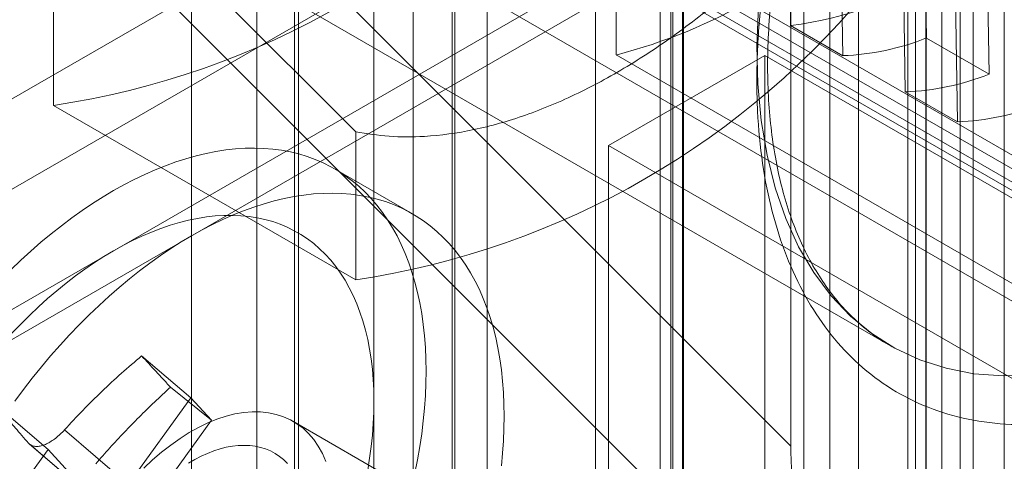
# Model space of a CAD drawing. Units: millimetres. Extents: x 63 to 8565, y 73 to 6213.
# Drawn here: x 7244 to 7261, y 3095 to 3103 of the extents above; entities that cross this region are included whole.
import ezdxf

# ---------------------------------------------------------------- set-up
doc = ezdxf.new("R2010")
doc.units = ezdxf.units.MM
doc.header["$LTSCALE"] = 5

msp = doc.modelspace()

# ---------------------------------------------------------------- linework, layer by layer
at = {"color": 7, "linetype": 'Continuous', "lineweight": 18}
for p, q in [((7250.62, 3231.442), (7250.62, 3068.678)), ((7251.374, 3068.243), (7251.374, 3231.007)), ((7251.96, 3067.426), (7251.96, 3230.19)), ((7247.791, 3229.809), (7247.791, 3067.045)), ((7248.546, 3229.374), (7248.546, 3066.61)), ((7255.32, 3202.563), (7255.32, 3091.102)), ((7255.499, 3090.839), (7255.499, 3202.3)), ((7260.519, 3087.731), (7260.519, 3201.503)), ((7255.515, 3199.944), (7255.515, 3091.374)), ((7260.189, 3076.182), (7260.189, 3184.899)), ((7255.287, 3166.447), (7255.287, 3092.44)), ((7255.091, 3166.175), (7255.091, 3092.167)), ((7255.287, 3091.895), (7255.287, 3165.903)), ((7260.189, 3052.774), (7260.189, 3161.492)), ((7260.755, 3088.542), (7260.755, 3146.179)), ((7261.321, 3088.542), (7261.321, 3146.179)), ((7259.906, 3145.69), (7259.906, 3088.644)), ((7259.711, 3145.354), (7259.711, 3088.372)), ((7259.906, 3088.1), (7259.906, 3144.928)), ((7249.913, 3125.155), (7249.913, 3070.719)), ((7251.327, 3124.339), (7251.327, 3069.903)), ((7253.92, 3074.938), (7253.92, 3122.297)), ((7259.914, 3102.603), (7259.71, 3115.326)), ((7260.841, 3114.673), (7261.046, 3101.95)), ((7257.454, 3102.828), (7257.268, 3114.385)), ((7258.397, 3102.283), (7258.211, 3113.841)), ((7259.343, 3113.188), (7259.528, 3101.63)), ((7260.285, 3112.644), (7260.471, 3101.086)), ((7243.313, 3109.368), (7257.455, 3095.216)), ((7245.469, 3109.073), (7269.228, 3095.357)), ((7268.235, 3096.323), (7246.739, 3108.732)), ((7257.455, 3095.216), (7257.455, 3108.825)), ((7235.535, 3095.35), (7257.691, 3108.141)), ((7236.478, 3097.527), (7254.862, 3108.141)), ((7257.691, 3108.141), (7257.691, 3089.632)), ((7244.668, 3107.537), (7266.164, 3095.127)), ((7238.363, 3094.262), (7259.576, 3106.508)), ((7259.576, 3088), (7259.576, 3106.508)), ((7239.777, 3095.622), (7258.162, 3106.236)), ((7258.162, 3106.236), (7258.162, 3090.449)), ((7244.114, 3105.112), (7244.114, 3101.383)), ((7246.053, 3104.656), (7259.259, 3097.032)), ((7270.984, 3094.986), (7254.297, 3104.619)), ((7254.297, 3104.619), (7254.297, 3102.296)), ((7244.949, 3104.528), (7259.093, 3090.374)), ((7253.927, 3104.344), (7268.823, 3095.745)), ((7249.583, 3100.902), (7247.096, 3103.391)), ((7257.454, 3102.828), (7258.397, 3102.283)), ((7261.046, 3101.95), (7259.914, 3102.603)), ((7254.155, 3100.656), (7256.984, 3102.289)), ((7270.984, 3092.662), (7254.297, 3102.296)), ((7256.984, 3102.289), (7271.126, 3094.125)), ((7256.984, 3102.289), (7256.984, 3094.668)), ((7260.471, 3101.086), (7259.528, 3101.63)), ((7244.114, 3101.383), (7249.583, 3098.226)), ((7249.583, 3098.226), (7249.583, 3100.902)), ((7254.155, 3093.035), (7254.155, 3100.656)), ((7254.155, 3100.656), (7268.297, 3092.492)), ((7250.612, 3099.42), (7249.198, 3100.236)), ((7246.6, 3096.089), (7245.709, 3096.85)), ((7246.973, 3095.685), (7246.23, 3096.284)), ((7245.466, 3094.524), (7246.6, 3096.089)), ((7246.6, 3096.089), (7246.973, 3095.685)), ((7244.014, 3095.152), (7243.129, 3095.907)), ((7246.973, 3095.685), (7245.839, 3094.119)), ((7250.803, 3094.306), (7248.446, 3095.667)), ((7244.312, 3095.509), (7245.466, 3094.524)), ((7244.816, 3094.284), (7243.662, 3095.268)), ((7243.679, 3095.252), (7244.836, 3094.264)), ((7243.477, 3094.411), (7244.014, 3095.152)), ((7244.014, 3095.152), (7244.816, 3094.284))]:
    msp.add_line(p, q, dxfattribs=at)
at = {"color": 7, "linetype": 'Continuous', "lineweight": 18, "flags": 128}
for points in [[(7258.68, 3145.412), (7258.68, 3115.726), (7258.68, 3099.102), (7258.68, 3091.787), (7258.68, 3088.569), (7258.68, 3087.153), (7258.68, 3086.53), (7258.68, 3086.255), (7258.68, 3086.135), (7258.68, 3086.082), (7258.68, 3086.058), (7258.68, 3086.04)], [(7261.848, 3096.505), (7261.299, 3096.487), (7260.772, 3096.527), (7260.267, 3096.624), (7259.789, 3096.778), (7259.339, 3096.987), (7258.921, 3097.252), (7258.535, 3097.57), (7258.186, 3097.939), (7257.873, 3098.358), (7257.599, 3098.825), (7257.366, 3099.336), (7257.174, 3099.89), (7257.026, 3100.482), (7256.92, 3101.111), (7256.859, 3101.772), (7256.843, 3102.462), (7256.87, 3103.177)], [(7250.654, 3094.731), (7250.701, 3094.97), (7250.742, 3095.207), (7250.777, 3095.441), (7250.805, 3095.673), (7250.827, 3095.903), (7250.843, 3096.13), (7250.852, 3096.353), (7250.855, 3096.573), (7250.852, 3096.79), (7250.843, 3097.002), (7250.827, 3097.211), (7250.805, 3097.415), (7250.777, 3097.614), (7250.742, 3097.809), (7250.701, 3097.999), (7250.654, 3098.183), (7250.601, 3098.362), (7250.542, 3098.535), (7250.477, 3098.703), (7250.407, 3098.864), (7250.33, 3099.02), (7250.247, 3099.168), (7250.159, 3099.311), (7250.066, 3099.446), (7249.967, 3099.575), (7249.862, 3099.697), (7249.753, 3099.812), (7249.638, 3099.919), (7249.518, 3100.019), (7249.394, 3100.111), (7249.265, 3100.196), (7249.131, 3100.273), (7248.993, 3100.343), (7248.851, 3100.404), (7248.704, 3100.458), (7248.554, 3100.504), (7248.4, 3100.541), (7248.242, 3100.571), (7248.081, 3100.592), (7247.917, 3100.606), (7247.75, 3100.611), (7247.58, 3100.608), (7247.407, 3100.597), (7247.232, 3100.577), (7247.054, 3100.55), (7246.875, 3100.514), (7246.693, 3100.471), (7246.51, 3100.419), (7246.325, 3100.36), (7246.139, 3100.292), (7245.953, 3100.217), (7245.765, 3100.134), (7245.576, 3100.044), (7245.388, 3099.945), (7245.199, 3099.84)], [(7245.199, 3099.84), (7245.01, 3099.727), (7244.821, 3099.607), (7244.632, 3099.48), (7244.445, 3099.346), (7244.258, 3099.206), (7244.072, 3099.059), (7243.887, 3098.905), (7243.704, 3098.745), (7243.523, 3098.579), (7243.343, 3098.407)], [(7246.613, 3099.024), (7246.802, 3099.129), (7246.991, 3099.227), (7247.179, 3099.318), (7247.367, 3099.401), (7247.554, 3099.476), (7247.74, 3099.543), (7247.924, 3099.603), (7248.107, 3099.654), (7248.289, 3099.698), (7248.468, 3099.733), (7248.646, 3099.761), (7248.821, 3099.78), (7248.994, 3099.791), (7249.164, 3099.794), (7249.331, 3099.789), (7249.496, 3099.776), (7249.657, 3099.754), (7249.814, 3099.725), (7249.968, 3099.687), (7250.119, 3099.642), (7250.265, 3099.588), (7250.407, 3099.527), (7250.545, 3099.457), (7250.679, 3099.38), (7250.808, 3099.295), (7250.933, 3099.203), (7251.052, 3099.103), (7251.167, 3098.995), (7251.277, 3098.881), (7251.381, 3098.759), (7251.48, 3098.63), (7251.574, 3098.494), (7251.662, 3098.352), (7251.744, 3098.203), (7251.821, 3098.048), (7251.892, 3097.886), (7251.957, 3097.719), (7252.016, 3097.546), (7252.069, 3097.367), (7252.116, 3097.182), (7252.156, 3096.993), (7252.191, 3096.798), (7252.219, 3096.598), (7252.241, 3096.394), (7252.257, 3096.186), (7252.266, 3095.973), (7252.27, 3095.757), (7252.266, 3095.537), (7252.257, 3095.313), (7252.241, 3095.087), (7252.219, 3094.857)], [(7249.8, 3094.78), (7249.834, 3094.995), (7249.862, 3095.207), (7249.884, 3095.417), (7249.9, 3095.624), (7249.909, 3095.828), (7249.913, 3096.029), (7249.909, 3096.226), (7249.9, 3096.419), (7249.884, 3096.608), (7249.862, 3096.793), (7249.834, 3096.973), (7249.8, 3097.148), (7249.759, 3097.317), (7249.713, 3097.482), (7249.66, 3097.641), (7249.602, 3097.794), (7249.537, 3097.941), (7249.467, 3098.082), (7249.391, 3098.217), (7249.309, 3098.345), (7249.222, 3098.466), (7249.13, 3098.581), (7249.032, 3098.688), (7248.93, 3098.789), (7248.822, 3098.882), (7248.709, 3098.967), (7248.592, 3099.045), (7248.47, 3099.115), (7248.344, 3099.178), (7248.214, 3099.233), (7248.08, 3099.279), (7247.941, 3099.318), (7247.8, 3099.349), (7247.654, 3099.372), (7247.506, 3099.387), (7247.354, 3099.393), (7247.199, 3099.392), (7247.042, 3099.382), (7246.883, 3099.364), (7246.721, 3099.338), (7246.557, 3099.304), (7246.391, 3099.263), (7246.224, 3099.213), (7246.055, 3099.155), (7245.885, 3099.089), (7245.714, 3099.016), (7245.543, 3098.935), (7245.371, 3098.847), (7245.199, 3098.751)], [(7243.411, 3096.029), (7243.569, 3096.24), (7243.73, 3096.447), (7243.894, 3096.65), (7244.062, 3096.849), (7244.232, 3097.042), (7244.404, 3097.23), (7244.58, 3097.413), (7244.757, 3097.591), (7244.937, 3097.763), (7245.118, 3097.929), (7245.301, 3098.089), (7245.486, 3098.242), (7245.672, 3098.389), (7245.859, 3098.53), (7246.047, 3098.664), (7246.235, 3098.791), (7246.424, 3098.911), (7246.613, 3099.024)], [(7245.199, 3098.751), (7245.026, 3098.648), (7244.854, 3098.538), (7244.683, 3098.421), (7244.512, 3098.297), (7244.342, 3098.166), (7244.174, 3098.029), (7244.006, 3097.886), (7243.84, 3097.736), (7243.677, 3097.581), (7243.515, 3097.42), (7243.355, 3097.253)], [(7249.043, 3094.938), (7248.979, 3095.081), (7248.906, 3095.213), (7248.822, 3095.333), (7248.73, 3095.442), (7248.629, 3095.538), (7248.519, 3095.621), (7248.401, 3095.691), (7248.276, 3095.748), (7248.144, 3095.791), (7248.005, 3095.821), (7247.86, 3095.836), (7247.711, 3095.837), (7247.556, 3095.825), (7247.398, 3095.798), (7247.236, 3095.757), (7247.072, 3095.703), (7246.906, 3095.635), (7246.739, 3095.554), (7246.571, 3095.461), (7246.403, 3095.354), (7246.236, 3095.236), (7246.071, 3095.106), (7245.908, 3094.966), (7245.748, 3094.815)], [(7248.346, 3094.904), (7248.276, 3094.971), (7248.202, 3095.031), (7248.123, 3095.083), (7248.039, 3095.128), (7247.952, 3095.164), (7247.86, 3095.193), (7247.764, 3095.213), (7247.665, 3095.226), (7247.563, 3095.23), (7247.458, 3095.226), (7247.35, 3095.214), (7247.241, 3095.194), (7247.129, 3095.165), (7247.016, 3095.129), (7246.902, 3095.085), (7246.786, 3095.033), (7246.671, 3094.973), (7246.555, 3094.907)]]:
    msp.add_lwpolyline(points, dxfattribs=at)
at = {"color": 7, "linetype": 'Continuous', "lineweight": 18}
for centre, radius, start, end in [((7241.932, 3116.051), 14.829, 278.4633, 321.5313), ((7256.439, 3110.3), 7.541, 277.7383, 324.0637), ((7251.755, 3112.033), 10.064, 284.6291, 315.3655), ((7247.4, 3112.894), 14.829, 278.4633, 321.5313), ((7258.233, 3106.816), 4.535, 272.0667, 291.7578), ((7259.365, 3106.162), 4.535, 272.0667, 291.7578), ((7260.308, 3105.618), 4.535, 272.0667, 291.7578), ((7250.929, 3122.543), 30.334, 284.7838, 315.2109)]:
    msp.add_arc(centre, radius, start, end, dxfattribs=at)
for points, knots in [([(7246.613, 3147.747), (7246.613, 3138.888), (7246.613, 3121.17), (7246.613, 3099.706), (7246.613, 3084.48), (7246.612, 3075.492), (7246.614, 3069.594), (7246.612, 3066.095), (7246.614, 3064.999), (7246.652, 3064.361), (7246.775, 3063.762), (7247.012, 3063.241), (7247.347, 3062.812), (7247.772, 3062.503), (7248.268, 3062.33), (7248.828, 3062.294), (7249.43, 3062.393), (7250.068, 3062.648), (7250.711, 3063.006), (7251.791, 3063.646), (7255.925, 3066.009), (7259.843, 3068.28), (7263.112, 3070.174)], [0, 0, 0, 0, 0.254889, 0.509778, 0.617529, 0.692954, 0.768379, 0.787235, 0.793593, 0.799949, 0.806257, 0.81319, 0.820325, 0.827259, 0.834394, 0.841322, 0.848452, 0.855531, 0.862664, 0.869802, 0.891402, 1, 1, 1, 1]), ([(7248.498, 3146.658), (7248.479, 3120.58), (7248.459, 3093.284), (7248.503, 3065.777), (7248.496, 3064.08), (7248.509, 3063.369), (7248.642, 3062.742), (7248.878, 3062.178), (7249.234, 3061.714), (7249.71, 3061.382), (7250.276, 3061.216), (7250.91, 3061.219), (7251.593, 3061.388), (7252.299, 3061.744), (7253.004, 3062.164), (7257.237, 3064.591), (7261.235, 3066.906), (7264.998, 3069.085)], [0, 0, 0, 0, 0.750069, 0.785072, 0.791948, 0.798817, 0.805685, 0.812552, 0.820354, 0.828155, 0.835957, 0.843758, 0.85156, 0.859362, 0.867175, 0.874989, 1, 1, 1, 1]), ([(7271.597, 3080.292), (7271.118, 3080.035), (7270.16, 3079.52), (7268.745, 3079.009), (7267.372, 3078.698), (7266.061, 3078.612), (7264.829, 3078.744), (7263.688, 3079.095), (7262.66, 3079.662), (7261.769, 3080.446), (7261.091, 3081.352), (7260.599, 3082.324), (7260.259, 3083.311), (7260.022, 3084.388), (7259.851, 3086.061), (7259.917, 3088.421), (7259.895, 3091.267), (7259.901, 3094.132), (7259.899, 3096.991), (7259.9, 3099.852), (7259.899, 3102.712), (7259.9, 3117.969), (7259.9, 3132.271), (7259.9, 3145.62)], [0, 0, 0, 0, 0.020742, 0.041525, 0.062188, 0.082809, 0.103518, 0.124175, 0.144977, 0.165656, 0.186208, 0.201698, 0.217316, 0.232919, 0.248322, 0.284116, 0.31991, 0.355704, 0.391499, 0.427293, 0.463087, 0.498881, 1, 1, 1, 1]), ([(7259.906, 3111.263), (7259.692, 3110.916), (7259.264, 3110.224), (7258.699, 3109.14), (7258.19, 3108.019), (7257.749, 3106.867), (7257.386, 3105.697), (7257.112, 3104.54), (7256.927, 3103.408), (7256.836, 3102.313), (7256.84, 3101.284), (7256.932, 3100.327), (7257.107, 3099.45), (7257.366, 3098.646), (7257.705, 3097.922), (7258.121, 3097.286), (7258.618, 3096.736), (7259.194, 3096.28), (7259.849, 3095.933), (7260.566, 3095.704), (7261.336, 3095.594), (7262.151, 3095.606), (7262.991, 3095.739), (7263.843, 3095.981), (7264.699, 3096.327), (7265.563, 3096.777), (7266.427, 3097.325), (7267.283, 3097.967), (7268.135, 3098.708), (7268.975, 3099.545), (7269.791, 3100.475), (7270.56, 3101.474), (7271.277, 3102.53), (7271.932, 3103.633), (7272.508, 3104.754), (7273.006, 3105.878), (7273.422, 3106.995), (7273.76, 3108.11), (7274.019, 3109.212), (7274.195, 3110.292), (7274.286, 3111.355), (7274.29, 3112.389), (7274.2, 3113.379), (7274.015, 3114.298), (7273.741, 3115.139), (7273.377, 3115.889), (7272.936, 3116.531), (7272.427, 3117.065), (7271.862, 3117.496), (7271.435, 3117.695), (7271.22, 3117.794)], [0, 0, 0, 0, 0.020376, 0.040648, 0.061018, 0.082379, 0.103629, 0.125, 0.14636, 0.16761, 0.188981, 0.209349, 0.229622, 0.25, 0.270368, 0.29064, 0.311018, 0.332379, 0.353629, 0.375, 0.396361, 0.41761, 0.438981, 0.459349, 0.479622, 0.5, 0.520368, 0.54064, 0.561018, 0.582379, 0.603629, 0.625, 0.646361, 0.66761, 0.688982, 0.709349, 0.729622, 0.75, 0.770368, 0.79064, 0.811018, 0.832379, 0.853629, 0.875, 0.896361, 0.91761, 0.938982, 0.959347, 0.979619, 1, 1, 1, 1]), ([(7259.292, 3097.014), (7259.24, 3097.044), (7259.059, 3097.149), (7258.767, 3097.364), (7258.442, 3097.67), (7258.157, 3098.012), (7257.911, 3098.378), (7257.694, 3098.778), (7257.507, 3099.212), (7257.35, 3099.679), (7257.224, 3100.178), (7257.129, 3100.706), (7257.066, 3101.261), (7257.035, 3101.842), (7257.037, 3102.446), (7257.073, 3103.069), (7257.142, 3103.71), (7257.243, 3104.365), (7257.377, 3105.031), (7257.543, 3105.704), (7257.739, 3106.378), (7257.963, 3107.05), (7258.21, 3107.708), (7258.474, 3108.339), (7258.726, 3108.889), (7258.963, 3109.371), (7259.209, 3109.845), (7259.396, 3110.175), (7259.502, 3110.363)], [0, 0, 0, 0, 0.019061, 0.065737, 0.113545, 0.155858, 0.197572, 0.238797, 0.279658, 0.320267, 0.360714, 0.401064, 0.441363, 0.481635, 0.521893, 0.562145, 0.602388, 0.642604, 0.682768, 0.72283, 0.762711, 0.802261, 0.841172, 0.87867, 0.914008, 0.939124, 0.965357, 1, 1, 1, 1]), ([(7259.011, 3106.345), (7258.743, 3105.997), (7258.206, 3105.301), (7257.337, 3104.354), (7256.434, 3103.496), (7255.503, 3102.746), (7254.557, 3102.107), (7253.603, 3101.583), (7252.653, 3101.186), (7251.718, 3100.921), (7250.896, 3100.81), (7250.183, 3100.809), (7249.783, 3100.871), (7249.583, 3100.902)], [0, 0, 0, 0, 0.094721, 0.189732, 0.284428, 0.379118, 0.474109, 0.568813, 0.665005, 0.761506, 0.85768, 0.928839, 1, 1, 1, 1]), ([(7274.426, 3105.013), (7274.42, 3104.737), (7274.408, 3104.184), (7274.314, 3103.31), (7274.163, 3102.407), (7273.921, 3101.352), (7273.559, 3100.15), (7273.097, 3098.948), (7272.614, 3097.896), (7272.146, 3097), (7271.633, 3096.123), (7271.074, 3095.267), (7270.386, 3094.319), (7269.555, 3093.31), (7268.68, 3092.402), (7267.883, 3091.686), (7267.179, 3091.127), (7266.46, 3090.626), (7265.569, 3090.093), (7264.509, 3089.597), (7263.481, 3089.293), (7262.651, 3089.172), (7262.004, 3089.151), (7261.379, 3089.209), (7260.692, 3089.367), (7259.973, 3089.671), (7259.336, 3090.119), (7258.848, 3090.619), (7258.481, 3091.117), (7258.166, 3091.68), (7257.903, 3092.308), (7257.67, 3093.092), (7257.493, 3094.047), (7257.468, 3094.824), (7257.455, 3095.216)], [0, 0, 0, 0, 0.026578, 0.053158, 0.080517, 0.107877, 0.146346, 0.185383, 0.212578, 0.239248, 0.265919, 0.293368, 0.320817, 0.360108, 0.400012, 0.42659, 0.45317, 0.480529, 0.507889, 0.553458, 0.599988, 0.62657, 0.653154, 0.680518, 0.707883, 0.747345, 0.787422, 0.814617, 0.841278, 0.86794, 0.89538, 0.922819, 0.961125, 1, 1, 1, 1]), ([(7275.84, 3104.305), (7275.832, 3103.938), (7275.815, 3103.205), (7275.679, 3102.028), (7275.456, 3100.799), (7275.129, 3099.504), (7274.704, 3098.181), (7274.176, 3096.832), (7273.554, 3095.489), (7272.843, 3094.169), (7272.055, 3092.892), (7271.296, 3091.815), (7270.599, 3090.924), (7269.984, 3090.201), (7269.256, 3089.415), (7268.408, 3088.591), (7267.455, 3087.782), (7266.504, 3087.081), (7265.563, 3086.489), (7264.623, 3085.995), (7263.672, 3085.598), (7262.719, 3085.307), (7261.762, 3085.132), (7260.828, 3085.083), (7259.924, 3085.171), (7259.072, 3085.397), (7258.284, 3085.764), (7257.572, 3086.263), (7257.019, 3086.82), (7256.596, 3087.38), (7256.277, 3087.907), (7255.961, 3088.564), (7255.671, 3089.377), (7255.448, 3090.349), (7255.311, 3091.368), (7255.295, 3092.082), (7255.287, 3092.44)], [0, 0, 0, 0, 0.029127, 0.058246, 0.08911, 0.11999, 0.152141, 0.184307, 0.217142, 0.249992, 0.282827, 0.315678, 0.337131, 0.358543, 0.38001, 0.410874, 0.441753, 0.470869, 0.5, 0.529115, 0.558246, 0.589111, 0.61999, 0.652141, 0.684307, 0.717142, 0.749992, 0.782827, 0.815678, 0.837131, 0.858543, 0.88001, 0.910874, 0.941754, 0.970865, 1, 1, 1, 1]), ([(7255.515, 3091.374), (7255.524, 3091.012), (7255.54, 3090.287), (7255.679, 3089.253), (7255.905, 3088.267), (7256.237, 3087.337), (7256.668, 3086.492), (7257.203, 3085.742), (7257.834, 3085.108), (7258.556, 3084.602), (7259.355, 3084.23), (7260.125, 3084.026), (7260.832, 3083.938), (7261.456, 3083.925), (7262.194, 3083.981), (7263.055, 3084.138), (7264.022, 3084.434), (7264.986, 3084.836), (7265.94, 3085.337), (7266.894, 3085.938), (7267.859, 3086.649), (7268.826, 3087.47), (7269.797, 3088.413), (7270.744, 3089.458), (7271.661, 3090.606), (7272.525, 3091.833), (7273.325, 3093.128), (7274.047, 3094.468), (7274.608, 3095.681), (7275.037, 3096.745), (7275.361, 3097.652), (7275.682, 3098.69), (7275.976, 3099.854), (7276.202, 3101.101), (7276.341, 3102.295), (7276.357, 3103.039), (7276.366, 3103.411)], [0, 0, 0, 0, 0.029127, 0.058246, 0.089111, 0.11999, 0.152141, 0.184307, 0.217142, 0.249992, 0.282827, 0.315678, 0.337131, 0.358543, 0.38001, 0.410874, 0.441753, 0.470869, 0.5, 0.529116, 0.558246, 0.589111, 0.61999, 0.652141, 0.684307, 0.717142, 0.749992, 0.782827, 0.815678, 0.837131, 0.858543, 0.88001, 0.910874, 0.941754, 0.970865, 1, 1, 1, 1]), ([(7260.752, 3086.063), (7260.815, 3085.752), (7260.941, 3085.129), (7261.227, 3084.263), (7261.587, 3083.454), (7262.085, 3082.627), (7262.747, 3081.835), (7263.607, 3081.144), (7264.59, 3080.645), (7265.676, 3080.35), (7266.843, 3080.262), (7268.061, 3080.378), (7269.304, 3080.684), (7270.547, 3081.161), (7271.684, 3081.746), (7272.708, 3082.386), (7273.638, 3083.056), (7274.569, 3083.819), (7275.609, 3084.783), (7276.729, 3085.968), (7277.896, 3087.404), (7278.982, 3088.954), (7279.965, 3090.587), (7280.825, 3092.272), (7281.546, 3093.965), (7282.119, 3095.633), (7282.557, 3097.252), (7282.733, 3098.29), (7282.82, 3098.802)], [0, 0, 0, 0, 0.029609, 0.059194, 0.090176, 0.121143, 0.163748, 0.206731, 0.250014, 0.293311, 0.336294, 0.378885, 0.42017, 0.460563, 0.5, 0.529605, 0.559194, 0.590176, 0.621143, 0.663748, 0.706731, 0.750014, 0.793311, 0.836294, 0.878885, 0.92017, 0.960552, 1, 1, 1, 1]), ([(7245.709, 3096.85), (7245.586, 3096.745), (7245.34, 3096.537), (7244.986, 3096.207), (7244.641, 3095.866), (7244.422, 3095.628), (7244.312, 3095.509)], [0, 0, 0, 0, 0.248967, 0.498342, 0.748961, 1, 1, 1, 1]), ([(7246.23, 3096.284), (7246.184, 3096.334), (7246.091, 3096.433), (7245.958, 3096.577), (7245.83, 3096.716), (7245.749, 3096.805), (7245.709, 3096.85)], [0, 0, 0, 0, 0.249513, 0.49922, 0.749512, 1, 1, 1, 1]), ([(7244.877, 3094.896), (7244.962, 3094.992), (7245.131, 3095.185), (7245.393, 3095.466), (7245.662, 3095.743), (7245.941, 3096.016), (7246.133, 3096.194), (7246.23, 3096.284)], [0, 0, 0, 0, 0.198069, 0.396347, 0.59525, 0.794362, 1, 1, 1, 1]), ([(7243.662, 3095.268), (7243.621, 3095.315), (7243.539, 3095.409), (7243.426, 3095.542), (7243.322, 3095.667), (7243.221, 3095.791), (7243.161, 3095.867), (7243.129, 3095.907)], [0, 0, 0, 0, 0.194721, 0.389647, 0.585188, 0.780933, 1, 1, 1, 1]), ([(7244.312, 3095.509), (7244.287, 3095.482), (7244.236, 3095.428), (7244.154, 3095.359), (7244.07, 3095.3), (7243.988, 3095.255), (7243.909, 3095.224), (7243.836, 3095.209), (7243.77, 3095.21), (7243.709, 3095.226), (7243.679, 3095.254), (7243.662, 3095.268)], [0, 0, 0, 0, 0.107165, 0.217438, 0.324604, 0.434878, 0.542029, 0.652288, 0.759435, 0.869688, 1, 1, 1, 1])]:
    msp.add_open_spline(points, degree=3, knots=knots, dxfattribs=at)

doc.saveas('drawing.dxf')
